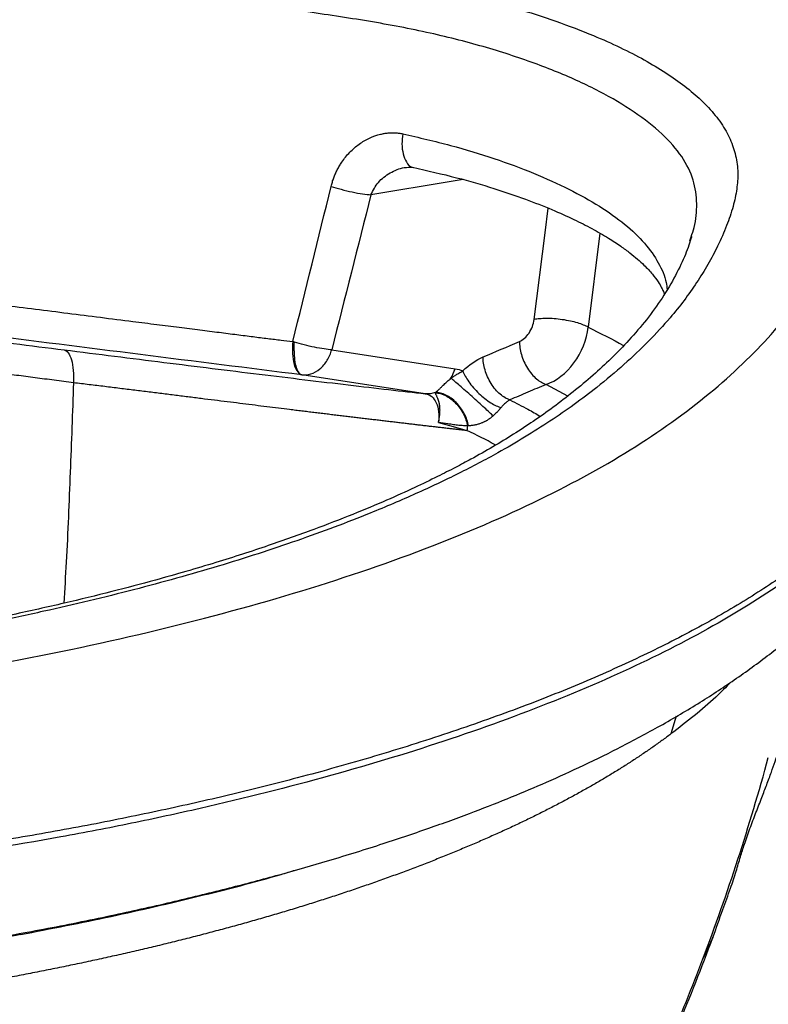
# Paper-space layout '_Dimetric' of a CAD drawing. Units: millimetres. Extents: x -290 to 112, y -125 to 405.
# Drawn here: x -54 to 52, y 196 to 335 of the extents above; entities that cross this region are included whole.
import ezdxf

# ---------------------------------------------------------------- set-up
doc = ezdxf.new("R2010")
doc.units = ezdxf.units.MM

psp = doc.layouts.new('_Dimetric')

# ---------------------------------------------------------------- linework, layer by layer
at = {"color": 7, "linetype": 'Continuous', "lineweight": 25}
for p, q in [((0.36, 314.23), (1.39, 314.26)), ((27.84, 304.94), (26.19, 291.69)), ((40.55, 303.87), (40.72, 304.45)), ((-10.03, 288.48), (7.39, 285.82)), ((3.18, 282.29), (-14.23, 284.96)), ((23.3, 281.97), (20.25, 283.61)), ((38.62, 236.78), (37.85, 234.28)), ((43.77, 205.57), (42.38, 202.54))]:
    psp.add_line(p, q, dxfattribs=at)
at = {"color": 7, "linetype": 'Continuous', "lineweight": 25, "flags": 128}
for points in [[(8.51, 312.52), (6.85, 312.25), (-4.5, 310.37)], [(18.55, 292.77), (20.09, 305.01), (20.52, 308.49)]]:
    psp.add_lwpolyline(points, dxfattribs=at)
at = {"color": 7, "linetype": 'Continuous', "lineweight": 25}
for points, knots in [([(-54.68, 347.76), (-52.22, 347.45), (-47.31, 346.83), (-41.16, 346.06), (-36.25, 345.45), (-32.57, 344.98), (-28.89, 344.51), (-25.04, 344.02), (-21.13, 343.51), (-17.3, 343), (-13.84, 342.52), (-10.36, 342.03), (-6.93, 341.52), (-3.31, 340.95), (0.13, 340.37), (4.65, 339.52), (9.99, 338.34), (16.05, 336.71), (21.73, 334.88), (26.61, 333.01), (30.74, 331.17), (34.15, 329.42), (37.2, 327.59), (39.87, 325.7), (41.82, 324.05), (43.2, 322.67), (44.14, 321.58), (44.96, 320.47), (45.66, 319.35), (46.24, 318.21), (46.69, 317.05), (47.02, 315.88), (47.23, 314.68), (47.34, 313.12), (47.2, 311.13), (46.66, 308.64), (45.75, 305.95), (44.54, 303.22), (43.11, 300.53), (41.53, 297.98), (39.76, 295.48), (37.54, 292.71), (34.76, 289.69), (31.3, 286.41), (27.76, 283.44), (24.24, 280.77), (20.84, 278.42), (17.26, 276.15), (13, 273.68), (7.93, 271.01), (1.91, 268.17), (-5.59, 264.98), (-14.79, 261.52), (-25.95, 257.9), (-37.9, 254.57), (-48.62, 252.01), (-57.62, 250.1), (-64.55, 248.77), (-71.35, 247.6), (-78.26, 246.57), (-85.4, 245.68), (-92.87, 244.92), (-100.51, 244.32), (-108.27, 243.88), (-116.1, 243.6), (-123.92, 243.48), (-131.74, 243.53), (-137.69, 243.69), (-141.76, 243.86), (-143.97, 243.96), (-146.18, 244.08), (-148.38, 244.21), (-150.57, 244.35), (-152.74, 244.5), (-154.91, 244.67), (-157.07, 244.85), (-159.22, 245.04), (-161.36, 245.25), (-163.49, 245.47), (-165.62, 245.7), (-167.73, 245.95), (-169.13, 246.12), (-169.83, 246.21)], [0, 0, 0, 0, 0.015739, 0.031479, 0.039348, 0.047217, 0.055086, 0.062955, 0.071957, 0.080202, 0.08769, 0.094422, 0.102836, 0.110184, 0.118375, 0.125981, 0.141291, 0.156755, 0.172504, 0.188661, 0.201248, 0.213758, 0.226248, 0.238774, 0.251392, 0.258141, 0.264919, 0.271737, 0.278605, 0.285534, 0.292533, 0.299612, 0.306779, 0.314043, 0.327685, 0.342598, 0.358814, 0.376355, 0.392241, 0.40788, 0.423284, 0.438467, 0.459319, 0.480128, 0.50093, 0.516845, 0.53248, 0.547856, 0.562991, 0.58373, 0.604549, 0.6255, 0.656635, 0.687637, 0.718677, 0.749926, 0.766647, 0.782615, 0.797862, 0.812428, 0.827978, 0.843548, 0.859202, 0.875004, 0.890716, 0.906341, 0.92194, 0.937576, 0.942054, 0.946523, 0.950985, 0.955442, 0.959894, 0.964343, 0.968791, 0.973238, 0.977687, 0.982138, 0.986594, 0.991055, 0.995523, 1, 1, 1, 1]), ([(40.72, 304.45), (40.87, 304.89), (41.37, 306.44), (41.63, 309.11), (41.18, 312.46), (39.58, 315.77), (36.77, 318.99), (32.82, 322.08), (27.89, 325), (21.97, 327.72), (15.18, 330.19), (7.57, 332.39), (-0.85, 334.23), (-9.9, 335.69), (-19.15, 336.99), (-28.51, 338.21), (-37.92, 339.4), (-47.33, 340.58), (-53.59, 341.37), (-56.73, 341.76)], [0, 0, 0, 0, 0.024135, 0.08495, 0.145886, 0.206905, 0.267877, 0.32889, 0.389886, 0.450869, 0.511896, 0.572882, 0.633831, 0.694865, 0.755646, 0.816772, 0.877981, 0.938963, 1, 1, 1, 1]), ([(-175.36, 241.32), (-167.02, 240.27), (-158.46, 239.49), (-140.9, 238.48), (-132.11, 238.25), (-114.54, 238.34), (-105.69, 238.66), (-88.31, 239.85), (-79.91, 240.71), (-63.69, 242.97), (-55.8, 244.37), (-40.76, 247.46), (-33.58, 249.14), (-19.85, 252.76), (-13.31, 254.7), (-0.88, 258.85), (5.05, 261.07), (21.46, 268), (30.58, 272.99), (41.72, 280.96), (45.05, 283.72), (50.87, 289.27), (53.35, 292.07), (59.58, 300.57), (62.14, 306.35), (63.53, 315.18), (63.58, 318.14), (62.5, 324), (61.27, 326.91), (59.33, 329.81)], [0, 0, 0, 0, 0.0625, 0.0625, 0.125, 0.125, 0.1875, 0.1875, 0.25, 0.25, 0.3125, 0.3125, 0.375, 0.375, 0.4375, 0.4375, 0.5, 0.5, 0.625, 0.625, 0.6875, 0.6875, 0.75, 0.75, 0.875, 0.875, 0.9375, 0.9375, 1, 1, 1, 1]), ([(-10.11, 311.56), (-10.08, 311.66), (-10.03, 311.87), (-9.94, 312.17), (-9.85, 312.47), (-9.74, 312.76), (-9.63, 313.05), (-9.51, 313.34), (-9.38, 313.62), (-9.24, 313.9), (-9.09, 314.17), (-8.94, 314.45), (-8.77, 314.71), (-8.33, 315.39), (-7.51, 316.41), (-6.18, 317.56), (-4.71, 318.43), (-3.49, 318.85), (-2.61, 319.03), (-2.08, 319.1), (-1.56, 319.13), (-1.03, 319.12), (-0.52, 319.07), (-0.18, 319.01), (-0.01, 318.98)], [0, 0, 0, 0, 0.021351, 0.042653, 0.063925, 0.085188, 0.106463, 0.127771, 0.149132, 0.170566, 0.192094, 0.213736, 0.235511, 0.25744, 0.383679, 0.509936, 0.634392, 0.757338, 0.798622, 0.839353, 0.879691, 0.9198, 0.959847, 1, 1, 1, 1]), ([(-0.01, 318.98), (-0.06, 318.49), (-0.16, 317.48), (0.02, 316.06), (0.5, 314.91), (1.01, 314.29), (1.36, 314.29), (1.39, 314.29)], [0, 0, 0, 0, 0.215978, 0.45154, 0.696051, 0.977209, 1, 1, 1, 1]), ([(-0.01, 318.98), (2.28, 318.45), (6.84, 317.4), (12.98, 315.52), (18.58, 313.45), (23.57, 311.19), (27.87, 308.78), (31.45, 306.23), (34.27, 303.55), (36.19, 300.78), (37.16, 298.58), (37.28, 297.32), (37.31, 296.98)], [0, 0, 0, 0, 0.106514, 0.212523, 0.319001, 0.42647, 0.533653, 0.64055, 0.747789, 0.854627, 0.961166, 1, 1, 1, 1]), ([(-4.5, 310.37), (-4.18, 310.99), (-3.54, 312.25), (-1.81, 313.52), (-0.06, 314.28), (1.06, 314.25), (1.49, 314.24)], [0, 0, 0, 0, 0.26669, 0.544576, 0.825337, 1, 1, 1, 1]), ([(1.39, 314.26), (3.49, 313.78), (7.53, 312.86), (12.79, 311.33), (17.25, 309.81), (21, 308.34), (24.1, 306.95), (26.77, 305.59), (28.96, 304.33), (30.72, 303.17), (32.06, 302.18), (33.15, 301.3), (34.25, 300.29), (35.26, 299.2), (36.04, 298.14), (36.46, 297.42), (36.67, 296.98), (36.81, 296.68), (36.89, 296.47), (36.93, 296.35)], [0, 0, 0, 0, 0.105085, 0.201416, 0.289821, 0.370734, 0.444242, 0.509787, 0.577595, 0.633969, 0.68055, 0.724599, 0.767176, 0.834619, 0.895384, 0.944441, 0.959822, 0.977318, 1, 1, 1, 1]), ([(-10.11, 311.56), (-9.68, 311.42), (-9.2, 311.28), (-8.18, 311.01), (-7.65, 310.88), (-6.61, 310.66), (-6.11, 310.57), (-5.22, 310.44), (-4.83, 310.39), (-4.5, 310.37)], [0, 0, 0, 0, 0.25, 0.25, 0.5, 0.5, 0.75, 0.75, 1, 1, 1, 1]), ([(40.79, 304.46), (40.53, 303.66), (40, 302.03), (38.59, 299.03), (36.67, 295.8), (34.48, 292.77), (32.07, 289.94), (29.53, 287.33), (26.89, 284.89), (24.16, 282.6), (21.34, 280.43), (18.52, 278.44), (15.68, 276.58), (12.75, 274.8), (10, 273.24), (7.38, 271.85), (4.74, 270.51), (1.52, 268.96), (-2.45, 267.17), (-7.17, 265.19), (-12.72, 263.05), (-19.14, 260.77), (-26.57, 258.37), (-33.99, 256.22), (-41.18, 254.33), (-47.89, 252.69), (-55.15, 251.07), (-62.95, 249.49), (-71.33, 248), (-80.37, 246.65), (-89.67, 245.56), (-99.13, 244.75), (-108.63, 244.19), (-118.54, 243.86), (-128.84, 243.81), (-139.43, 244.06), (-150.2, 244.63), (-160.16, 245.44), (-166.37, 246.2), (-169.07, 246.53)], [0, 0, 0, 0, 0.031734, 0.063925, 0.096155, 0.127667, 0.158097, 0.185776, 0.210393, 0.235451, 0.258487, 0.279919, 0.299846, 0.319326, 0.338718, 0.351719, 0.366417, 0.384239, 0.4052, 0.429212, 0.455654, 0.484956, 0.517163, 0.552361, 0.576881, 0.60278, 0.630007, 0.658391, 0.687869, 0.718539, 0.750607, 0.779597, 0.809402, 0.840182, 0.872128, 0.905045, 0.938693, 0.973326, 1, 1, 1, 1]), ([(82.38, 298.79), (82.39, 298.25), (82.41, 296.66), (81.96, 292.97), (80.66, 287.77), (77.94, 281.59), (74.09, 275.48), (69.05, 269.45), (62.84, 263.51), (56.07, 258.18), (49.01, 253.46), (41.93, 249.34), (34.1, 245.36), (25.55, 241.52), (16.33, 237.85), (6.49, 234.37), (-3.9, 231.1), (-14.1, 228.24), (-23.96, 225.76), (-33.43, 223.61), (-43.3, 221.58), (-53.62, 219.7), (-64.44, 218.03), (-75.68, 216.63), (-87.27, 215.53), (-99.09, 214.72), (-111.03, 214.21), (-123.02, 214), (-135.01, 214.09), (-147, 214.47), (-158.9, 215.17), (-170.67, 216.14), (-178.27, 217.04), (-182.08, 217.49)], [0, 0, 0, 0, 0.011554, 0.0341851, 0.0789668, 0.1234472, 0.1679361, 0.2125775, 0.2575155, 0.3026572, 0.3365359, 0.3704793, 0.4044593, 0.4385457, 0.4728146, 0.5070054, 0.540987, 0.5748919, 0.6020305, 0.6292376, 0.6567828, 0.6848403, 0.7131965, 0.7418256, 0.7704637, 0.799234, 0.827933, 0.8564232, 0.8849103, 0.9135458, 0.9423885, 0.9711668, 1, 1, 1, 1]), ([(-106.95, 296.17), (-102, 295.5), (-97, 294.83), (-86.92, 293.5), (-81.85, 292.84), (-71.92, 291.55), (-67.02, 290.92), (-59.76, 290), (-57.35, 289.69), (-52.56, 289.08), (-50.18, 288.79), (-47.8, 288.49)], [0, 0, 0, 0, 0.25, 0.25, 0.5, 0.5, 0.75, 0.75, 0.875, 0.875, 1, 1, 1, 1]), ([(-61.03, 295.39), (-59.5, 295.2), (-56.44, 294.81), (-51.85, 294.24), (-47.27, 293.66), (-42.68, 293.08), (-38.49, 292.55), (-34.79, 292.08), (-31.63, 291.68), (-28.7, 291.31), (-25.98, 290.97), (-23.48, 290.65), (-21.19, 290.36), (-19.12, 290.1), (-17.25, 289.87), (-16.07, 289.72), (-15.52, 289.65)], [0, 0, 0, 0, 0.100507, 0.200997, 0.301415, 0.401868, 0.502564, 0.576424, 0.645657, 0.710142, 0.769862, 0.824929, 0.875437, 0.921444, 0.962975, 1, 1, 1, 1]), ([(-46.48, 283.84), (-46.93, 283.9), (-47.84, 284.02), (-49.2, 284.2), (-50.55, 284.37), (-51.89, 284.55), (-53.22, 284.72), (-54.54, 284.89), (-55.85, 285.05), (-57.15, 285.22), (-58.45, 285.38), (-59.73, 285.55), (-61, 285.71), (-62.27, 285.87), (-63.52, 286.03), (-64.77, 286.19), (-66, 286.34), (-67.23, 286.5), (-68.44, 286.65), (-69.64, 286.8), (-70.84, 286.96), (-72.02, 287.11), (-73.19, 287.25), (-74.35, 287.4), (-75.5, 287.55), (-76.64, 287.69), (-77.77, 287.84), (-79.17, 288.02), (-80.84, 288.23), (-82.78, 288.48), (-84.71, 288.73), (-86.63, 288.98), (-88.54, 289.23), (-90.43, 289.48), (-92.32, 289.73), (-94.18, 289.97), (-96.03, 290.22), (-97.86, 290.46), (-99.68, 290.7), (-101.48, 290.94), (-103.27, 291.18), (-105.03, 291.41), (-106.78, 291.64), (-108.5, 291.87), (-110.2, 292.1), (-111.32, 292.26), (-111.88, 292.33)], [0, 0, 0, 0, 0.021755, 0.043338, 0.064728, 0.085908, 0.106883, 0.127659, 0.148243, 0.168635, 0.188835, 0.208839, 0.228648, 0.248262, 0.267681, 0.286906, 0.305937, 0.324773, 0.343414, 0.361862, 0.380114, 0.398173, 0.416037, 0.433707, 0.451182, 0.468462, 0.485548, 0.50244, 0.531907, 0.561169, 0.590223, 0.619067, 0.64771, 0.676164, 0.704403, 0.732364, 0.760031, 0.787479, 0.814779, 0.841914, 0.868838, 0.895525, 0.921977, 0.948201, 0.974205, 1, 1, 1, 1]), ([(16.47, 289.66), (16.71, 289.76), (16.96, 289.92), (17.42, 290.33), (17.64, 290.58), (18.01, 291.14), (18.18, 291.45), (18.42, 292.1), (18.51, 292.44), (18.55, 292.77)], [0, 0, 0, 0, 0.25, 0.25, 0.5, 0.5, 0.75, 0.75, 1, 1, 1, 1]), ([(26.19, 291.69), (26.01, 291.79), (25.79, 291.89), (25.29, 292.09), (25.01, 292.19), (24.38, 292.38), (24.03, 292.47), (23.3, 292.62), (22.91, 292.69), (22.14, 292.8), (21.74, 292.84), (20.98, 292.9), (20.61, 292.91), (19.92, 292.91), (19.6, 292.89), (19.03, 292.85), (18.77, 292.81), (18.55, 292.77)], [0, 0, 0, 0, 0.125, 0.125, 0.25, 0.25, 0.375, 0.375, 0.5, 0.5, 0.625, 0.625, 0.75, 0.75, 0.875, 0.875, 1, 1, 1, 1]), ([(-14.23, 284.96), (-21.73, 285.9), (-29.39, 286.86), (-44.68, 288.79), (-52.33, 289.75), (-59.98, 290.71)], [0, 0, 0, 0, 0.5, 0.5, 1, 1, 1, 1]), ([(20.25, 283.61), (21.69, 284.1), (23.08, 285.17), (25.26, 288.12), (25.98, 289.91), (26.19, 291.69)], [0, 0, 0, 0, 0.5, 0.5, 1, 1, 1, 1]), ([(26.19, 291.69), (27.9, 290.83), (29.63, 289.96), (31.17, 289.08), (31.18, 289.08)], [0, 0, 0, 0, 0.992569, 1, 1, 1, 1]), ([(-15.52, 289.65), (-15.57, 289.1), (-15.58, 288.52), (-15.52, 287.41), (-15.44, 286.87), (-15.19, 285.98), (-15.02, 285.62), (-14.65, 285.13), (-14.44, 284.99), (-14.23, 284.96)], [0, 0, 0, 0, 0.25, 0.25, 0.5, 0.5, 0.75, 0.75, 1, 1, 1, 1]), ([(-10.03, 288.48), (-10.33, 288.5), (-10.7, 288.55), (-11.53, 288.67), (-11.99, 288.75), (-12.95, 288.95), (-13.44, 289.07), (-14.4, 289.31), (-14.86, 289.45), (-15.28, 289.58)], [0, 0, 0, 0, 0.25, 0.25, 0.5, 0.5, 0.75, 0.75, 1, 1, 1, 1]), ([(16.47, 289.66), (16.47, 289.38), (16.49, 289.09), (16.59, 288.48), (16.66, 288.15), (16.85, 287.5), (16.97, 287.17), (17.25, 286.53), (17.42, 286.21), (17.79, 285.61), (18, 285.33), (18.43, 284.82), (18.66, 284.6), (19.12, 284.21), (19.35, 284.04), (19.81, 283.78), (20.04, 283.68), (20.25, 283.61)], [0, 0, 0, 0, 0.125, 0.125, 0.25, 0.25, 0.375, 0.375, 0.5, 0.5, 0.625, 0.625, 0.75, 0.75, 0.875, 0.875, 1, 1, 1, 1]), ([(-47.8, 288.49), (-45.42, 288.19), (-43.04, 287.88), (-38.34, 287.3), (-36.02, 287.01), (-29.12, 286.15), (-24.62, 285.59), (-15.9, 284.53), (-11.64, 284.01), (-3.73, 283.08), (-0.07, 282.66), (3.18, 282.29)], [0, 0, 0, 0, 0.125, 0.125, 0.25, 0.25, 0.5, 0.5, 0.75, 0.75, 1, 1, 1, 1]), ([(-47.8, 288.49), (-47.61, 288.45), (-47.41, 288.32), (-47.06, 287.85), (-46.9, 287.5), (-46.65, 286.65), (-46.57, 286.13), (-46.47, 285.02), (-46.46, 284.43), (-46.48, 283.84)], [0, 0, 0, 0, 0.25, 0.25, 0.5, 0.5, 0.75, 0.75, 1, 1, 1, 1]), ([(-15.34, 288.36), (-15.34, 287.91), (-15.32, 287.48), (-15.21, 286.66), (-15.14, 286.29), (-14.93, 285.67), (-14.81, 285.42), (-14.53, 285.08), (-14.38, 284.99), (-14.23, 284.96)], [0, 0, 0, 0, 0.25, 0.25, 0.5, 0.5, 0.75, 0.75, 1, 1, 1, 1]), ([(-14.23, 284.96), (-13.83, 284.91), (-13.4, 284.95), (-12.54, 285.22), (-12.1, 285.46), (-11.31, 286.13), (-10.96, 286.55), (-10.39, 287.48), (-10.17, 287.98), (-10.03, 288.48)], [0, 0, 0, 0, 0.25, 0.25, 0.5, 0.5, 0.75, 0.75, 1, 1, 1, 1]), ([(15.12, 281.43), (14.9, 281.5), (14.68, 281.6), (14.22, 281.86), (13.99, 282.03), (13.52, 282.41), (13.3, 282.64), (12.86, 283.15), (12.66, 283.43), (12.28, 284.03), (12.12, 284.35), (11.83, 284.99), (11.71, 285.32), (11.52, 285.98), (11.45, 286.3), (11.36, 286.92), (11.33, 287.21), (11.33, 287.49)], [0, 0, 0, 0, 0.125, 0.125, 0.25, 0.25, 0.375, 0.375, 0.5, 0.5, 0.625, 0.625, 0.75, 0.75, 0.875, 0.875, 1, 1, 1, 1]), ([(6.81, 284.48), (6.86, 284.51), (6.97, 284.59), (7.13, 284.7), (7.29, 284.81), (7.47, 284.93), (7.67, 285.06), (7.91, 285.2), (8.19, 285.36), (8.38, 285.46), (8.48, 285.52)], [0, 0, 0, 0, 0.087065, 0.178976, 0.275874, 0.3779, 0.485198, 0.640171, 0.811581, 1, 1, 1, 1]), ([(8.48, 285.52), (8.57, 285.29), (8.68, 285.05), (8.96, 284.54), (9.13, 284.27), (9.52, 283.71), (9.74, 283.43), (10.22, 282.87), (10.48, 282.6), (11.02, 282.08), (11.3, 281.84), (11.87, 281.4), (12.15, 281.2), (12.7, 280.86), (12.96, 280.72), (13.45, 280.49), (13.68, 280.41), (13.89, 280.35)], [0, 0, 0, 0, 0.125, 0.125, 0.25, 0.25, 0.375, 0.375, 0.5, 0.5, 0.625, 0.625, 0.75, 0.75, 0.875, 0.875, 1, 1, 1, 1]), ([(-46.48, 283.84), (-46.63, 279.64), (-46.94, 271.23), (-47.36, 260.87), (-47.74, 254.66), (-47.86, 252.72)], [0, 0, 0, 0, 0.407264, 0.814495, 1, 1, 1, 1]), ([(9.07, 277.09), (8.89, 277.11), (8.53, 277.15), (7.98, 277.21), (7.41, 277.28), (6.84, 277.34), (6.25, 277.41), (5.65, 277.48), (5.05, 277.55), (4.43, 277.62), (3.8, 277.69), (3.16, 277.77), (2.51, 277.84), (1.85, 277.92), (1.18, 278), (0.5, 278.08), (-0.2, 278.16), (-0.9, 278.24), (-1.62, 278.33), (-2.34, 278.41), (-3.07, 278.5), (-3.82, 278.59), (-4.57, 278.68), (-5.33, 278.77), (-6.09, 278.86), (-6.87, 278.95), (-7.66, 279.05), (-8.45, 279.14), (-9.25, 279.24), (-10.07, 279.34), (-10.89, 279.44), (-11.71, 279.54), (-12.55, 279.64), (-13.39, 279.74), (-14.24, 279.84), (-15.1, 279.95), (-16.21, 280.08), (-17.56, 280.25), (-19.19, 280.45), (-20.86, 280.66), (-22.58, 280.88), (-24.34, 281.1), (-26.14, 281.32), (-27.98, 281.55), (-29.87, 281.79), (-31.81, 282.03), (-33.78, 282.28), (-35.8, 282.53), (-37.85, 282.78), (-39.95, 283.04), (-42.09, 283.31), (-44.27, 283.57), (-45.74, 283.75), (-46.48, 283.84)], [0, 0, 0, 0, 0.013239, 0.026538, 0.039896, 0.05331, 0.066778, 0.080296, 0.093864, 0.107485, 0.12116, 0.134893, 0.148684, 0.162537, 0.176457, 0.190448, 0.204513, 0.218656, 0.232872, 0.24715, 0.261481, 0.275855, 0.290265, 0.304715, 0.319213, 0.333764, 0.348375, 0.363047, 0.377779, 0.392569, 0.407415, 0.422316, 0.437271, 0.452282, 0.46735, 0.482473, 0.497652, 0.525201, 0.553263, 0.581837, 0.610922, 0.64052, 0.670635, 0.701275, 0.732463, 0.764216, 0.796461, 0.829114, 0.862233, 0.895928, 0.930154, 0.964822, 1, 1, 1, 1]), ([(4.62, 282.49), (4.66, 282.51), (4.72, 282.55), (4.8, 282.62), (4.87, 282.68), (4.93, 282.73), (5.01, 282.81), (5.13, 282.92), (5.29, 283.07), (5.45, 283.23), (5.63, 283.41), (5.84, 283.61), (6.07, 283.83), (6.31, 284.05), (6.56, 284.27), (6.73, 284.41), (6.81, 284.48)], [0, 0, 0, 0, 0.0613041, 0.114027, 0.1580645, 0.1933495, 0.2198469, 0.3064443, 0.3889385, 0.4676198, 0.5428642, 0.6350492, 0.7254595, 0.8154667, 0.9065055, 1, 1, 1, 1]), ([(12.75, 279.16), (12.6, 279.31), (12.43, 279.47), (12.02, 279.86), (11.78, 280.08), (11.27, 280.55), (10.99, 280.81), (10.4, 281.34), (10.09, 281.62), (9.47, 282.17), (9.16, 282.45), (8.57, 282.97), (8.29, 283.21), (7.78, 283.66), (7.55, 283.86), (7.14, 284.21), (6.96, 284.35), (6.81, 284.48)], [0, 0, 0, 0, 0.125, 0.125, 0.25, 0.25, 0.375, 0.375, 0.5, 0.5, 0.625, 0.625, 0.75, 0.75, 0.875, 0.875, 1, 1, 1, 1]), ([(20.25, 283.61), (19.38, 283.24), (17.67, 282.51), (15.96, 281.79), (15.12, 281.43)], [0, 0, 0, 0, 0.507411, 1, 1, 1, 1]), ([(3.18, 282.29), (3.86, 282.19), (4.4, 281.73), (5.06, 280.3), (5.17, 279.31), (5.04, 278.23)], [0, 0, 0, 0, 0.5, 0.5, 1, 1, 1, 1]), ([(9.29, 277.77), (9.18, 278.32), (8.98, 278.91), (8.39, 280.04), (8, 280.59), (7.09, 281.5), (6.59, 281.86), (5.57, 282.34), (5.07, 282.46), (4.62, 282.49)], [0, 0, 0, 0, 0.25, 0.25, 0.5, 0.5, 0.75, 0.75, 1, 1, 1, 1]), ([(4.62, 282.44), (4.62, 282.44), (4.62, 282.46), (4.62, 282.48), (4.62, 282.49)], [0, 0, 0, 0, 0.50475, 1, 1, 1, 1]), ([(4.62, 282.44), (5.07, 282.4), (5.56, 282.27), (6.54, 281.79), (7.03, 281.43), (7.9, 280.53), (8.27, 280), (8.84, 278.89), (9.03, 278.31), (9.14, 277.77)], [0, 0, 0, 0, 0.25, 0.25, 0.5, 0.5, 0.75, 0.75, 1, 1, 1, 1]), ([(5.04, 278.23), (5.05, 278.31), (5.09, 278.45), (5.13, 278.67), (5.16, 278.87), (5.19, 279.07), (5.22, 279.25), (5.23, 279.43), (5.25, 279.6), (5.25, 279.76), (5.26, 279.92), (5.26, 280.06), (5.25, 280.2), (5.24, 280.33), (5.23, 280.45), (5.22, 280.56), (5.21, 280.67), (5.19, 280.77), (5.18, 280.86), (5.16, 280.95), (5.14, 281.03), (5.12, 281.11), (5.1, 281.18), (5.09, 281.24), (5.07, 281.3), (5.03, 281.43), (4.96, 281.61), (4.87, 281.82), (4.79, 281.98), (4.72, 282.12), (4.67, 282.24), (4.63, 282.34), (4.62, 282.41), (4.62, 282.44)], [0, 0, 0, 0, 0.034757, 0.068677, 0.101757, 0.133992, 0.165374, 0.1959, 0.225563, 0.254359, 0.282282, 0.30933, 0.3355, 0.360789, 0.385197, 0.408723, 0.431367, 0.453129, 0.474009, 0.49401, 0.513132, 0.531376, 0.548742, 0.565228, 0.580836, 0.595565, 0.667628, 0.734728, 0.796957, 0.854434, 0.907305, 0.955752, 1, 1, 1, 1]), ([(77.93, 281), (76.61, 278.47), (75, 275.97), (71.18, 271.01), (68.98, 268.55), (65.87, 265.51), (65.23, 264.91), (63.91, 263.7), (63.23, 263.1), (61.15, 261.31), (59.7, 260.12), (55.1, 256.59), (51.74, 254.28), (44.39, 249.78), (40.39, 247.59), (31.78, 243.34), (27.17, 241.28), (17.4, 237.32), (12.23, 235.42), (1.39, 231.78), (-4.29, 230.05), (-16.12, 226.77), (-22.26, 225.22), (-31.78, 223.05), (-35.01, 222.35), (-41.55, 221), (-44.88, 220.36), (-55.02, 218.52), (-61.99, 217.42), (-76.37, 215.6), (-83.77, 214.87), (-106.32, 213.24), (-121.82, 212.87), (-144.84, 213.43), (-152.47, 213.8), (-167.49, 214.9), (-174.89, 215.64), (-182.08, 216.54)], [0, 0, 0, 0, 0.0625, 0.0625, 0.125, 0.125, 0.140625, 0.140625, 0.15625, 0.15625, 0.1875, 0.1875, 0.25, 0.25, 0.3125, 0.3125, 0.375, 0.375, 0.4375, 0.4375, 0.5, 0.5, 0.5625, 0.5625, 0.59375, 0.59375, 0.625, 0.625, 0.6875, 0.6875, 0.75, 0.75, 0.875, 0.875, 0.9375, 0.9375, 1, 1, 1, 1]), ([(15.12, 281.43), (15.07, 281.4), (14.96, 281.34), (14.75, 281.19), (14.5, 280.99), (14.26, 280.77), (14.06, 280.55), (13.94, 280.41), (13.89, 280.35)], [0, 0, 0, 0, 0.10542, 0.271172, 0.50058, 0.692857, 0.859804, 1, 1, 1, 1]), ([(15.12, 281.43), (15.98, 280.99), (17.49, 280.24), (18.85, 279.44), (19.42, 279.1)], [0, 0, 0, 0, 0.574597, 1, 1, 1, 1]), ([(13.89, 280.35), (13.86, 280.31), (13.81, 280.25), (13.72, 280.15), (13.64, 280.05), (13.55, 279.96), (13.46, 279.86), (13.33, 279.72), (13.17, 279.55), (12.96, 279.35), (12.82, 279.22), (12.75, 279.16)], [0, 0, 0, 0, 0.085063, 0.1691, 0.25229, 0.334813, 0.416854, 0.498598, 0.669824, 0.836238, 1, 1, 1, 1]), ([(9.14, 277.77), (9.05, 277.77), (8.86, 277.77), (8.56, 277.78), (8.24, 277.8), (7.9, 277.83), (7.54, 277.87), (7.03, 277.94), (6.2, 278.06), (5.48, 278.17), (5.04, 278.23)], [0, 0, 0, 0, 0.06962, 0.144048, 0.223301, 0.307395, 0.396343, 0.490158, 0.685398, 1, 1, 1, 1]), ([(12.75, 279.16), (12.72, 279.13), (12.65, 279.07), (12.54, 278.98), (12.43, 278.89), (12.31, 278.81), (12.2, 278.73), (12.08, 278.65), (11.96, 278.57), (11.84, 278.49), (11.71, 278.42), (11.58, 278.36), (11.45, 278.29), (11.32, 278.23), (11.08, 278.13), (10.73, 278), (10.27, 277.88), (9.78, 277.8), (9.46, 277.78), (9.29, 277.77)], [0, 0, 0, 0, 0.028105, 0.056714, 0.085916, 0.115795, 0.14643, 0.177895, 0.210258, 0.243581, 0.277923, 0.313337, 0.349871, 0.38757, 0.426475, 0.555452, 0.696828, 0.844864, 1, 1, 1, 1]), ([(13.1, 275.03), (13.05, 275.07), (11.85, 275.79), (10.43, 276.46), (9.07, 277.09)], [0, 0, 0, 0, 0.042951, 1, 1, 1, 1]), ([(-178.4, 203.25), (-174.2, 202.76), (-165.94, 201.8), (-153.32, 200.84), (-140.95, 200.24), (-128.89, 199.99), (-117.23, 200.06), (-105.33, 200.44), (-93.34, 201.15), (-81.4, 202.21), (-70.33, 203.52), (-60.14, 205.03), (-50.51, 206.74), (-41.4, 208.58), (-32.82, 210.49), (-25.05, 212.38), (-17.98, 214.25), (-10.87, 216.27), (-3.78, 218.45), (3.17, 220.77), (9.29, 222.99), (14.72, 225.11), (19.78, 227.23), (25, 229.58), (30.51, 232.27), (36.17, 235.28), (41.66, 238.5), (46.02, 241.35), (49.34, 243.69), (51.84, 245.56), (54.36, 247.54), (56.9, 249.66), (59.39, 251.87), (61.65, 254.01), (63.55, 255.93), (65.18, 257.68), (66.6, 259.26), (68, 260.91), (69.39, 262.65), (70.89, 264.66), (72.5, 266.96), (74.26, 269.73), (75.37, 271.77), (75.96, 272.85)], [0, 0, 0, 0, 0.037699, 0.074207, 0.109527, 0.143655, 0.176593, 0.208339, 0.244864, 0.27968, 0.312792, 0.344175, 0.373812, 0.404937, 0.433894, 0.460703, 0.485753, 0.509693, 0.539376, 0.567162, 0.593047, 0.616429, 0.638849, 0.662827, 0.688584, 0.71618, 0.745637, 0.774408, 0.789218, 0.80405, 0.820016, 0.837009, 0.854496, 0.872364, 0.88844, 0.898778, 0.908788, 0.92026, 0.933387, 0.946174, 0.961522, 0.979455, 1, 1, 1, 1]), ([(75.36, -1.92), (75.11, -1.71), (74.63, -1.31), (73.92, -0.69), (73.21, -0.08), (72.53, 0.53), (71.85, 1.14), (71.19, 1.74), (70.54, 2.34), (69.9, 2.94), (69.28, 3.54), (68.67, 4.13), (68.07, 4.72), (67.48, 5.31), (66.91, 5.89), (66.35, 6.47), (65.8, 7.05), (65.26, 7.62), (64.73, 8.18), (64.21, 8.74), (63.71, 9.3), (63.22, 9.85), (62.73, 10.39), (62.26, 10.93), (61.8, 11.46), (61.35, 11.99), (60.91, 12.51), (60.49, 13.03), (60.07, 13.54), (59.66, 14.04), (59.26, 14.54), (58.87, 15.03), (58.49, 15.51), (58.12, 15.99), (57.76, 16.45), (57.41, 16.92), (57.07, 17.37), (56.74, 17.82), (56.41, 18.26), (56.1, 18.69), (55.79, 19.12), (55.5, 19.53), (55.21, 19.94), (54.93, 20.35), (54.65, 20.74), (54.39, 21.13), (54.13, 21.5), (53.88, 21.87), (53.64, 22.23), (53.41, 22.59), (53.18, 22.93), (52.96, 23.26), (52.75, 23.59), (52.55, 23.91), (52.35, 24.22), (52.16, 24.52), (51.98, 24.81), (51.8, 25.1), (51.63, 25.37), (51.47, 25.64), (51.32, 25.89), (51.17, 26.14), (51.02, 26.38), (50.89, 26.61), (50.76, 26.83), (50.63, 27.04), (50.51, 27.24), (50.4, 27.43), (50.29, 27.61), (50.19, 27.79), (50.1, 27.95), (50.01, 28.1), (49.93, 28.25), (49.85, 28.38), (49.78, 28.51), (49.71, 28.63), (48.58, 30.64), (46.52, 34.59), (43.87, 40.6), (41.62, 46.69), (39.74, 52.82), (38.2, 58.98), (36.62, 66.98), (35.26, 77.32), (34.58, 90.45), (34.91, 104.91), (36.41, 120.61), (38.73, 134.71), (42.32, 151.65), (46.01, 165.66), (50.01, 179.06), (52.6, 187.28), (55.28, 195.48), (57.73, 202.72), (59.88, 208.98), (61.71, 214.22), (63.5, 219.33), (65.25, 224.31), (66.96, 229.17), (68.61, 233.91), (70.21, 238.53), (71.75, 243.04), (73.23, 247.43), (74.64, 251.71), (75.99, 255.87), (77.27, 259.92), (78.48, 263.86), (79.25, 266.46), (79.62, 267.73)], [0, 0, 0, 0, 0.003123, 0.006209, 0.009259, 0.012272, 0.015248, 0.018187, 0.02109, 0.023956, 0.026785, 0.029578, 0.032334, 0.035054, 0.037737, 0.040383, 0.042992, 0.045565, 0.048101, 0.050601, 0.053063, 0.055489, 0.057878, 0.06023, 0.062546, 0.064825, 0.067067, 0.069273, 0.071442, 0.073574, 0.07567, 0.077729, 0.079751, 0.081737, 0.083686, 0.085599, 0.087475, 0.089315, 0.091117, 0.092883, 0.094612, 0.096304, 0.09796, 0.099579, 0.101161, 0.102707, 0.104216, 0.105688, 0.107123, 0.108522, 0.109884, 0.11121, 0.112498, 0.11375, 0.114966, 0.116144, 0.117287, 0.118392, 0.119461, 0.120493, 0.121488, 0.122447, 0.123369, 0.124254, 0.125103, 0.125915, 0.126691, 0.127429, 0.128131, 0.128797, 0.129426, 0.130018, 0.130573, 0.131092, 0.131574, 0.132019, 0.132427, 0.154578, 0.176583, 0.19844, 0.220152, 0.241717, 0.263135, 0.303759, 0.349164, 0.399352, 0.454325, 0.514084, 0.549384, 0.636696, 0.667136, 0.697653, 0.728242, 0.758904, 0.779107, 0.798849, 0.818133, 0.836961, 0.855329, 0.873239, 0.890689, 0.907681, 0.924214, 0.940289, 0.955905, 0.971062, 0.98576, 1, 1, 1, 1]), ([(88.85, 267.12), (88.67, 266.51), (88.31, 265.28), (87.75, 263.4), (87.16, 261.46), (86.54, 259.47), (85.9, 257.41), (85.23, 255.3), (84.53, 253.13), (83.24, 249.15), (81.21, 243.05), (78.75, 235.86), (75.89, 227.68), (73.3, 220.29), (70.73, 212.95), (68.87, 207.6), (66.39, 200.4), (63.37, 191.37), (59.9, 180.53), (56.66, 169.75), (53.67, 158.89), (50.96, 147.84), (48.2, 134.87), (45.82, 120.06), (44.62, 106.18), (44.36, 95.75), (44.47, 88.53), (44.88, 81.54), (45.57, 74.77), (46.71, 67.25), (48.46, 59.06), (51.08, 50.32), (54.32, 42.11), (57.62, 35.56), (60.65, 30.49), (63.17, 26.67), (65.9, 22.94), (68.23, 20.03), (70.06, 17.9), (71.3, 16.5), (72.56, 15.12), (73.85, 13.76), (75.16, 12.43), (76.49, 11.12), (77.85, 9.83), (79.23, 8.57), (80.63, 7.33), (81.58, 6.53), (82.05, 6.12)], [0, 0, 0, 0, 0.006992, 0.01422, 0.021682, 0.029379, 0.037311, 0.045479, 0.053883, 0.062524, 0.091731, 0.125064, 0.146634, 0.187628, 0.211657, 0.232515, 0.250201, 0.29566, 0.337355, 0.375294, 0.419171, 0.460594, 0.499595, 0.563578, 0.623417, 0.650149, 0.675993, 0.700989, 0.725181, 0.748616, 0.781916, 0.813734, 0.844296, 0.873855, 0.889427, 0.905058, 0.92079, 0.93666, 0.943026, 0.949379, 0.95572, 0.962053, 0.968379, 0.974701, 0.981022, 0.987344, 0.993669, 1, 1, 1, 1]), ([(46.34, 241.61), (45.64, 240.9), (43.2, 238.4), (40.08, 236), (37.85, 234.28)], [0, 0, 0, 0, 0.287786, 1, 1, 1, 1]), ([(43.8, 205.56), (44.26, 206.86), (45.05, 209.16), (46.22, 212.29), (47.04, 214.79), (47.65, 216.86), (48.27, 218.86), (49.04, 221.01), (49.89, 223.24), (50.67, 225.25), (51.43, 227.23), (52.02, 228.83), (52.55, 230.34), (53.02, 231.72), (53.54, 233.31), (54.21, 235.48), (55.01, 238.29), (55.54, 240.44), (55.82, 241.56)], [0, 0, 0, 0, 0.101815, 0.179256, 0.23944, 0.289989, 0.333456, 0.388695, 0.448253, 0.509914, 0.564393, 0.625434, 0.679079, 0.727436, 0.767881, 0.829187, 0.91156, 1, 1, 1, 1]), ([(37.85, 234.28), (37.65, 234.13), (37.23, 233.82), (36.6, 233.36), (35.96, 232.9), (35.32, 232.44), (34.66, 231.98), (33.99, 231.53), (33.31, 231.07), (32.62, 230.62), (31.92, 230.16), (31.22, 229.71), (30.5, 229.26), (29.77, 228.81), (29.04, 228.37), (28.3, 227.92), (27.55, 227.48), (26.79, 227.04), (26.02, 226.61), (25.25, 226.17), (24.46, 225.74), (23.67, 225.31), (22.87, 224.88), (22.05, 224.45), (21.24, 224.02), (20.41, 223.6), (19.57, 223.18), (18.73, 222.76), (17.88, 222.34), (17.02, 221.93), (16.15, 221.51), (15.27, 221.1), (14.39, 220.69), (13.49, 220.29), (12.59, 219.88), (11.69, 219.48), (10.77, 219.08), (9.85, 218.68), (8.92, 218.29), (7.98, 217.9), (7.03, 217.51), (6.08, 217.12), (5.11, 216.73), (4.15, 216.35), (3.17, 215.97), (2.19, 215.59), (1.19, 215.21), (0.2, 214.84), (-0.81, 214.47), (-1.82, 214.1), (-2.84, 213.73), (-3.87, 213.37), (-4.9, 213.01), (-5.94, 212.65), (-6.99, 212.29), (-8.04, 211.94), (-9.1, 211.58), (-10.17, 211.24), (-11.25, 210.89), (-12.33, 210.55), (-13.41, 210.2), (-14.51, 209.87), (-15.61, 209.53), (-16.71, 209.2), (-17.83, 208.87), (-18.95, 208.54), (-20.07, 208.21), (-21.2, 207.89), (-22.34, 207.57), (-23.48, 207.25), (-24.63, 206.94), (-25.79, 206.63), (-26.95, 206.32), (-28.11, 206.01), (-29.29, 205.71), (-30.46, 205.41), (-31.65, 205.11), (-32.84, 204.82), (-34.03, 204.52), (-35.23, 204.23), (-36.44, 203.95), (-37.65, 203.67), (-38.87, 203.38), (-40.09, 203.11), (-41.32, 202.83), (-42.55, 202.56), (-43.79, 202.29), (-45.03, 202.02), (-46.27, 201.76), (-47.52, 201.5), (-48.78, 201.24), (-50.04, 200.99), (-51.3, 200.74), (-52.57, 200.49), (-53.85, 200.24), (-55.13, 200), (-56.41, 199.76), (-57.27, 199.6), (-57.7, 199.52)], [0, 0, 0, 0, 0.010588, 0.02113, 0.031648, 0.042161, 0.052688, 0.063239, 0.07381, 0.084394, 0.094987, 0.105583, 0.116177, 0.126764, 0.137339, 0.147904, 0.158459, 0.169006, 0.179546, 0.190082, 0.200614, 0.211144, 0.221672, 0.232197, 0.24272, 0.25324, 0.263756, 0.274269, 0.284777, 0.295281, 0.30578, 0.316275, 0.326766, 0.337252, 0.347735, 0.358213, 0.368687, 0.379157, 0.389623, 0.400086, 0.410544, 0.420998, 0.431447, 0.441893, 0.452335, 0.462773, 0.473207, 0.483637, 0.494062, 0.504484, 0.514902, 0.525315, 0.535724, 0.54613, 0.556531, 0.566929, 0.577323, 0.587714, 0.598101, 0.608484, 0.618864, 0.629239, 0.639611, 0.649977, 0.660339, 0.670696, 0.681048, 0.691394, 0.701737, 0.712074, 0.722408, 0.732738, 0.743065, 0.753389, 0.76371, 0.774027, 0.784341, 0.794652, 0.804958, 0.815261, 0.825559, 0.835853, 0.846143, 0.856428, 0.866709, 0.876986, 0.887259, 0.897528, 0.907793, 0.918054, 0.928311, 0.938564, 0.948812, 0.959058, 0.969299, 0.979536, 0.98977, 1, 1, 1, 1]), ([(42.38, 202.54), (44.12, 207.16), (45.79, 211.87), (48.87, 221.35), (50.3, 226.13), (51.61, 230.96)], [0, 0, 0, 0, 0.5, 0.5, 1, 1, 1, 1]), ([(-53.97, 205.97), (-49.67, 206.81), (-41.05, 208.48), (-28.83, 211.35), (-20.19, 213.54), (-15.84, 214.86), (-15.18, 215.07)], [0, 0, 0, 0, 0.3144114, 0.628834, 0.943256, 1, 1, 1, 1]), ([(-53.97, 205.97), (-57.09, 205.4), (-61.07, 204.68), (-65.26, 204.1), (-66.17, 203.97)], [0, 0, 0, 0, 0.782778, 1, 1, 1, 1]), ([(20.6, 159.39), (22.46, 162.28), (26.83, 169.09), (32.88, 180.33), (38.93, 192.76), (42.18, 201.34), (43.78, 205.54)], [0, 0, 0, 0, 0.200259, 0.470541, 0.740889, 1, 1, 1, 1]), ([(18.62, 156.55), (19.82, 158.34), (20.99, 160.15), (23.29, 163.8), (24.41, 165.64), (26.61, 169.37), (27.68, 171.25), (29.79, 175.05), (30.82, 176.97), (33.84, 182.78), (35.77, 186.73), (38.41, 192.65), (39.25, 194.62), (40.85, 198.57), (41.62, 200.55), (42.38, 202.54)], [0, 0, 0, 0, 0.125, 0.125, 0.25, 0.25, 0.375, 0.375, 0.5, 0.5, 0.75, 0.75, 0.875, 0.875, 1, 1, 1, 1])]:
    psp.add_open_spline(points, degree=3, knots=knots, dxfattribs=at)
for points in [[(-15.52, 289.65), (-13.71, 296.95), (-11.91, 304.26), (-10.11, 311.56)], [(-4.5, 310.37), (-6.33, 303.08), (-8.18, 295.78), (-10.03, 288.48)], [(-15.28, 289.58), (-15.36, 289.6), (-15.44, 289.63), (-15.52, 289.65)], [(-15.34, 288.36), (-15.34, 288.75), (-15.32, 289.16), (-15.28, 289.58)], [(11.33, 287.49), (13.04, 288.21), (14.76, 288.93), (16.47, 289.66)], [(8.48, 285.52), (9.38, 286.4), (10.35, 287.07), (11.33, 287.49)], [(6.81, 284.48), (7.05, 284.89), (7.25, 285.35), (7.39, 285.82)], [(7.39, 285.82), (7.77, 285.76), (8.13, 285.66), (8.48, 285.52)], [(4.62, 282.49), (4.15, 282.31), (3.66, 282.24), (3.18, 282.29)], [(5.04, 278.23), (6.45, 277.87), (7.8, 277.49), (9.07, 277.09)], [(9.14, 277.77), (9.11, 277.54), (9.08, 277.31), (9.07, 277.09)], [(9.29, 277.77), (9.24, 277.77), (9.19, 277.77), (9.14, 277.77)]]:
    psp.add_open_spline(points, degree=3, dxfattribs=at)

doc.saveas('drawing.dxf')
